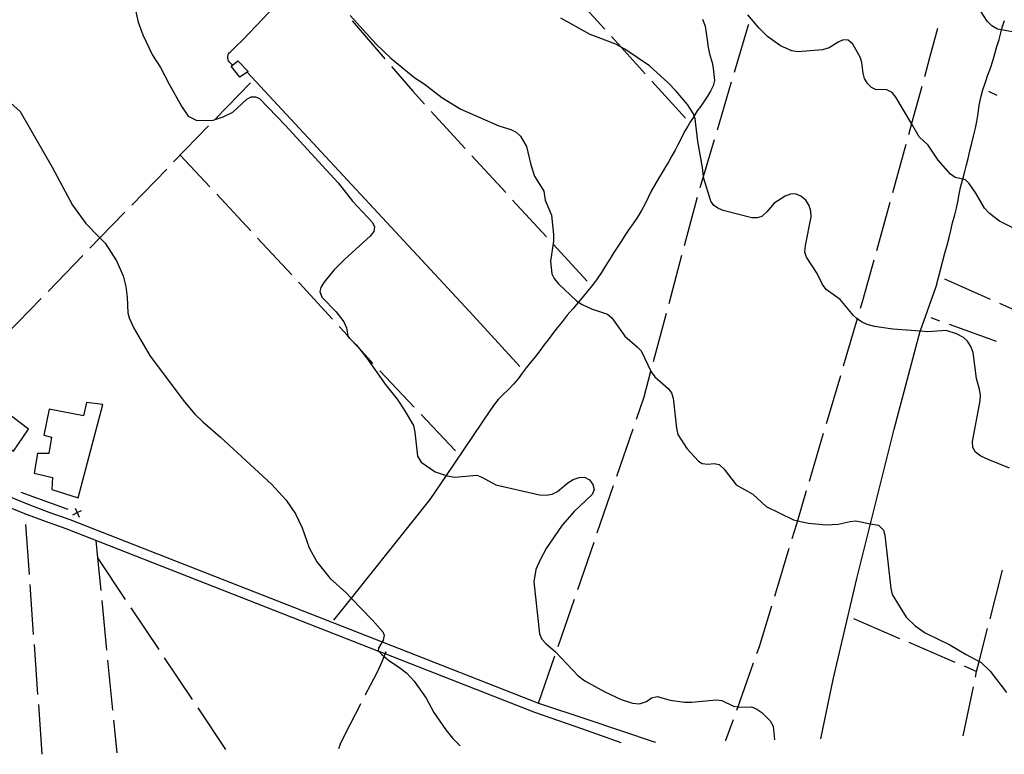
# Model space of a CAD drawing. Units: inches. Extents: x 663432 to 667152, y 4172766 to 4175150.
# Drawn here: x 663958 to 664449, y 4172775 to 4173142 of the extents above; entities that cross this region are included whole.
import ezdxf

# ---------------------------------------------------------------- set-up
doc = ezdxf.new("R2010")
doc.units = ezdxf.units.IN
doc.header["$MEASUREMENT"] = 0
doc.layers.add('Cartografia', color=7, linetype='Continuous')

# ---------------------------------------------------------------- blocks, each defined once
blk = doc.blocks.new('2')
at = {"layer": 'Cartografia', "color": 7, "linetype": 'Continuous'}
blk.add_lwpolyline([(664257.88, 4172780.7), (664257.85, 4172780.71)], dxfattribs=at)
blk = doc.blocks.new('3')
at = {"layer": 'Cartografia', "color": 7, "linetype": 'Continuous'}
blk.add_lwpolyline([(664274.81, 4172781.03), (664274.78, 4172781.05)], dxfattribs=at)

msp = doc.modelspace()

# ---------------------------------------------------------------- linework, layer by layer
at = {"layer": 'Cartografia', "color": 7, "linetype": 'Continuous'}
for points in [[(664249.55, 4173136.94), (664232.75, 4173155.46)], [(664014.4, 4173150.96), (664016.77, 4173140.39), (664019.04, 4173134.18), (664023.95, 4173124.01), (664027.93, 4173117.88), (664032.19, 4173109.46), (664038.43, 4173098.48), (664041.73, 4173093.53), (664046.09, 4173091.38), (664054.09, 4173091.45), (664059.22, 4173093.18), (664063.97, 4173095.59), (664071.01, 4173101.96), (664073.08, 4173103.13), (664075.36, 4173103.14), (664077.36, 4173102.28), (664090.24, 4173088.88), (664110.53, 4173066.76), (664116.49, 4173060.19), (664123.73, 4173051.15), (664133.63, 4173040.48), (664134.67, 4173038.22), (664134.29, 4173035.92), (664132.45, 4173033.6), (664119.85, 4173022.2), (664114.42, 4173016.57), (664109.37, 4173010.55), (664107.86, 4173007.95), (664107.47, 4173005.99), (664108.37, 4173003.11), (664115.57, 4172995.86), (664119.32, 4172990.86), (664120.76, 4172987.8), (664121.28, 4172983.77), (664121.29, 4172983.72), (664122.24, 4172982.72), (664125.49, 4172979.33), (664126.44, 4172978.13), (664130.79, 4172972.69), (664140, 4172959.79), (664145.97, 4172952.26), (664149.53, 4172946.83), (664154.07, 4172939), (664154.74, 4172935.81), (664156.05, 4172923.78), (664157.97, 4172920.77), (664164.98, 4172916.03), (664170.44, 4172914.12), (664170.99, 4172913.93), (664174.75, 4172913.25), (664185.67, 4172914.22), (664188.18, 4172913.32), (664195.16, 4172909.43), (664217.04, 4172904.44), (664220.34, 4172904.28), (664223.37, 4172904.77), (664226.05, 4172906.21), (664231.06, 4172910.42), (664233.81, 4172912.15), (664236.71, 4172913.09), (664239.45, 4172913.25), (664241.86, 4172912), (664243.65, 4172909.7), (664244.3, 4172907.05), (664243.24, 4172904.58), (664234.34, 4172896.19), (664228.35, 4172889.25), (664220.37, 4172877.62), (664217.27, 4172872.03), (664215.23, 4172867.11), (664214.24, 4172861.04), (664217.04, 4172835.11), (664218.1, 4172832.42), (664220.08, 4172830.2), (664225.05, 4172826.03), (664236.25, 4172814.17), (664239.67, 4172811.66), (664249.64, 4172806.14), (664257.73, 4172802.35), (664263.32, 4172800.44), (664266.89, 4172800.18), (664270.4, 4172801.29), (664272.9, 4172803.14), (664275.78, 4172803.85), (664282.19, 4172802.01), (664289.32, 4172800.94), (664292.99, 4172800.91), (664305.07, 4172802.09), (664307.89, 4172801.73), (664313.85, 4172799), (664315.88, 4172798.64), (664316.99, 4172798.45), (664322.7, 4172798.59), (664325.48, 4172797.51), (664327.95, 4172795.72), (664332.11, 4172791.6), (664333.5, 4172789.03), (664334.29, 4172782.24)], [(664063.76, 4173118.93), (664063.76, 4173118.93), (664062.12, 4173120.7), (664061.81, 4173121.19), (664061.58, 4173121.73), (664061.45, 4173122.3), (664061.41, 4173122.89), (664061.46, 4173123.47), (664061.61, 4173124.03), (664061.86, 4173124.56), (664062.18, 4173125.05), (664062.59, 4173125.47), (664063.06, 4173125.83), (664065.06, 4173128.02), (664068.99, 4173131.67), (664085.15, 4173148.53)], [(664122.6, 4173143.78), (664135.56, 4173129.5), (664142.79, 4173122.53), (664154.76, 4173112.67), (664159.51, 4173109.62), (664168.29, 4173102.82), (664177.81, 4173096.99), (664196.67, 4173088.69), (664202.65, 4173086.85), (664205.27, 4173085.56), (664207.56, 4173083.61), (664210.43, 4173078.34), (664212.61, 4173069.27), (664214.51, 4173063.48), (664219.07, 4173056.07), (664219.83, 4173051.66), (664222.93, 4173044.12), (664223.96, 4173034.5), (664223.9, 4173031.19), (664222.54, 4173021.11), (664223.21, 4173014.76), (664224.26, 4173012.47), (664226.4, 4173009.88), (664235.47, 4173001.4), (664236.46, 4173000.72), (664238.25, 4172999.51), (664243.01, 4172997.31), (664250.88, 4172994.6), (664253.09, 4172992.75), (664259.59, 4172983.76), (664265.8, 4172978.42), (664267.68, 4172976.34), (664272.76, 4172965.8), (664274.55, 4172963.37), (664281.26, 4172957.47), (664282.84, 4172955.37), (664283.69, 4172952.8), (664285.34, 4172937.83), (664286.04, 4172934.54), (664290.48, 4172927.59), (664296.25, 4172921.33), (664298.19, 4172920.11), (664300.91, 4172919.78), (664304.13, 4172920.13), (664306.65, 4172919.62), (664309.21, 4172917.2), (664315.11, 4172909.5), (664323.45, 4172904.85), (664330.09, 4172898.68), (664343.68, 4172891.92), (664345.66, 4172891.5), (664351.17, 4172890.34), (664360.05, 4172889.46), (664366.05, 4172889.85), (664372.07, 4172891.19), (664374.87, 4172891.42), (664382.19, 4172890.05), (664386.14, 4172889.32), (664388.58, 4172886.87), (664389.37, 4172884.29), (664392.29, 4172857.63), (664392.96, 4172854.68), (664400.01, 4172843.42), (664404.41, 4172839.09), (664409.39, 4172835.56), (664421.77, 4172829.52), (664429.82, 4172824.68), (664436.37, 4172821.31), (664437.36, 4172820.79), (664441.9, 4172816.43), (664449.95, 4172805.84)], [(664451.51, 4172917.83), (664440.77, 4172922.11), (664437.2, 4172923.82), (664434.45, 4172925.72), (664433.18, 4172928.12), (664433.08, 4172931.11), (664436.91, 4172951.37), (664436.98, 4172954.24), (664436.6, 4172957.02), (664435.05, 4172962.5), (664433.35, 4172975.57), (664432.2, 4172978.47), (664430.48, 4172981.16), (664428.5, 4172983.04), (664425.08, 4172984.82), (664419.82, 4172986.54), (664410.8, 4172985.88), (664406.93, 4172986.17), (664393.31, 4172987.18), (664384.09, 4172988.58), (664380.45, 4172989.51), (664377.92, 4172990.65), (664375.58, 4172992.21), (664375.53, 4172992.25), (664373.62, 4172993.93), (664366.97, 4173001.99), (664360.05, 4173006.92), (664358.14, 4173009.49), (664355.48, 4173015), (664350.26, 4173023.2), (664349.4, 4173025.68), (664349.65, 4173028.95), (664352.49, 4173043.21), (664352.45, 4173046.16), (664351.58, 4173048.95), (664349.81, 4173051.52), (664347.43, 4173053.54), (664344.79, 4173054.68), (664342.16, 4173054.53), (664339.49, 4173053.52), (664334.12, 4173050.09), (664330.43, 4173045.68), (664327.93, 4173043.47), (664325.56, 4173042.73), (664322.88, 4173042.74), (664308.65, 4173046.45), (664306.27, 4173047.36), (664304.01, 4173048.92), (664302.44, 4173051.09), (664298.98, 4173062.34), (664298.86, 4173063.4), (664298.37, 4173067.89), (664295.99, 4173080.83), (664294.7, 4173092.1), (664294.2, 4173093.72), (664293.89, 4173094.75), (664290.81, 4173099.39), (664285.25, 4173105.99), (664281.25, 4173110.13), (664271.8, 4173118.69), (664259.54, 4173126.89), (664257.68, 4173127.96), (664255.06, 4173129.48), (664242.24, 4173134.21), (664227.64, 4173142.43)], [(664459.15, 4173034.78), (664446.56, 4173041.14), (664441.49, 4173044.84), (664439.03, 4173047.57), (664434.73, 4173055.08), (664431.43, 4173059.84), (664429.49, 4173061.73), (664428.14, 4173062.05), (664424.4, 4173062.92), (664422.02, 4173064.62), (664415.86, 4173071.56), (664410.87, 4173079.1), (664406.41, 4173083.25), (664402.58, 4173089.77), (664394.82, 4173103), (664392.91, 4173105.41), (664390.34, 4173106.74), (664384.59, 4173106.9), (664382.59, 4173107.85), (664380.62, 4173109.83), (664379.2, 4173112.32), (664378.42, 4173114.99), (664377.78, 4173120.32), (664376.97, 4173122.96), (664373.26, 4173129.42), (664370.93, 4173131.44), (664368.45, 4173131.62), (664365.99, 4173130.52), (664361.54, 4173127.7), (664358.21, 4173126.68), (664345.85, 4173125.68), (664342.97, 4173126.19), (664337.16, 4173128.66), (664330.77, 4173133.26), (664326.58, 4173137.5), (664320.94, 4173144.18)], [(664456.3, 4173135), (664447.58, 4173136.61), (664445.46, 4173136.99), (664442.65, 4173138.57), (664440.34, 4173140.9), (664437.07, 4173146.14)], [(664298.39, 4173141.94), (664299.57, 4173138.49), (664300.22, 4173134.95), (664300.58, 4173131.63), (664301.08, 4173127.77), (664301.95, 4173123.9), (664303.06, 4173120.33), (664303.68, 4173117.42), (664304.03, 4173114.27), (664304.24, 4173111.37), (664303.62, 4173108.58), (664302.39, 4173105.97), (664300.83, 4173103.46), (664299.17, 4173100.99), (664297.42, 4173098.54), (664295.73, 4173096.1), (664294.2, 4173093.72), (664294.08, 4173093.54), (664292.41, 4173090.92), (664290.92, 4173088.46), (664289.21, 4173085.47), (664287.64, 4173082.34), (664286.07, 4173079.23), (664284.64, 4173076.61), (664283.04, 4173073.76), (664281.45, 4173070.96), (664279.86, 4173068.17), (664278.23, 4173065.33), (664276.44, 4173062.36), (664274.51, 4173059.23), (664272.77, 4173056.11), (664271.24, 4173052.97), (664269.66, 4173049.67), (664267.85, 4173046.37), (664265.82, 4173043.15), (664263.69, 4173039.99), (664261.59, 4173036.86), (664259.58, 4173033.9), (664257.66, 4173030.95), (664255.76, 4173027.92), (664253.78, 4173024.95), (664252.01, 4173022.2), (664249.93, 4173018.87), (664247.86, 4173015.5), (664245.68, 4173012.22), (664243.4, 4173009.09), (664241.01, 4173006.07), (664238.84, 4173003.47), (664236.46, 4173000.72), (664236.26, 4173000.49), (664233.56, 4172997.37), (664230.85, 4172994.08), (664228.24, 4172990.91), (664225.75, 4172987.86), (664223.51, 4172984.79), (664221.38, 4172981.88), (664219.23, 4172979.13), (664217.08, 4172976.31), (664214.81, 4172973.43), (664212.54, 4172970.6), (664210.42, 4172967.87), (664208.4, 4172965.17), (664206.32, 4172962.43), (664203.99, 4172959.75), (664201.5, 4172957.08), (664198.82, 4172954.52), (664196.43, 4172952.04), (664194.52, 4172949.77), (664192.53, 4172946.92), (664170.44, 4172914.12), (664162.34, 4172902.1), (664123.05, 4172852.92), (664114.27, 4172841.94)], [(664123.57, 4173141.08), (664139.85, 4173122.11)], [(664314.26, 4173115.41), (664321.26, 4173139.05), (664321.36, 4173139.38)], [(664357.34, 4172782.7), (664363.47, 4172812.34), (664375.35, 4172862.7), (664382.19, 4172890.05), (664393.99, 4172937.27), (664406.93, 4172986.17), (664407.03, 4172986.56), (664414.99, 4173008.45), (664418.18, 4173021.29), (664419.26, 4173025.19), (664420.37, 4173029.1), (664421.39, 4173033.02), (664422.18, 4173036.47), (664423.14, 4173040.26), (664424.14, 4173044.18), (664425.01, 4173047.52), (664425.74, 4173050.8), (664426.42, 4173054.53), (664427.07, 4173057.86), (664428.01, 4173061.57), (664428.14, 4173062.05), (664429.01, 4173065.18), (664429.86, 4173068.48), (664430.83, 4173072.31), (664431.78, 4173076.13), (664432.75, 4173080.04), (664433.58, 4173083.51), (664434.48, 4173087.46), (664435.17, 4173090.9), (664435.82, 4173094.9), (664436.41, 4173098.96), (664437.23, 4173102.83), (664438.26, 4173106.73), (664439.46, 4173110.51), (664440.75, 4173114.18), (664441.94, 4173117.49), (664443.18, 4173121.09), (664444.22, 4173124.65), (664445.26, 4173128.23), (664446.32, 4173131.87), (664447.18, 4173135.05), (664447.58, 4173136.61), (664448, 4173138.22), (664448.94, 4173141.25)], [(664415.49, 4173137.27), (664411.64, 4173122.64), (664409.01, 4173113.13)], [(664269.7, 4173114.72), (664257.68, 4173127.96), (664252.9, 4173133.23)], [(664066.39, 4173121.13), (664071.64, 4173115.82), (664071.05, 4173115.41), (664067.47, 4173112.91), (664063.17, 4173118.44), (664063.76, 4173118.93), (664066.39, 4173121.13)], [(664143.11, 4173118.32), (664153.74, 4173105.94), (664159.61, 4173099.54)], [(664207.21, 4172968.58), (664182.09, 4172995.96), (664071.05, 4173115.41), (664071.05, 4173115.41)], [(664055.34, 4173092.2), (664072.74, 4173110.15)], [(664289.86, 4173092.5), (664273.06, 4173111.01)], [(664305.74, 4173086.65), (664312.84, 4173110.62)], [(664407.69, 4173108.3), (664402.58, 4173089.77), (664401.05, 4173084.2)], [(663948.54, 4173104.17), (663957.91, 4173095.79), (663973.85, 4173067.98), (663983.92, 4173049.06), (663990.6, 4173039.89), (663997.67, 4173032.72), (664000.29, 4173030.07), (664005.87, 4173021.27), (664009.21, 4173013.73), (664010.61, 4173008.55), (664011.32, 4173003.16), (664011.67, 4172995.36), (664012.32, 4172992.77), (664014.51, 4172987.71), (664022.69, 4172973.76), (664039.83, 4172950.88), (664045.06, 4172944.67), (664048.93, 4172940.84), (664057.88, 4172933.31), (664083.25, 4172909.78), (664090.61, 4172901.82), (664095.24, 4172895.01), (664098.58, 4172887.96), (664102.07, 4172878.03), (664105.91, 4172871), (664112.57, 4172862.62), (664120.41, 4172855.66), (664123.05, 4172852.92), (664133.58, 4172842.01), (664138.8, 4172836), (664139.43, 4172834.42), (664138.97, 4172831.91), (664138.45, 4172831.03), (664136.65, 4172827.96), (664136.57, 4172826.66), (664136.92, 4172826.26), (664138.31, 4172824.69), (664139.46, 4172823.72), (664142.28, 4172821.36), (664146.63, 4172818.64), (664150.8, 4172815.42), (664154.47, 4172811.49), (664160.44, 4172802.9), (664164.28, 4172795.87), (664170.25, 4172787.18), (664173.53, 4172782.94), (664177.35, 4172779.1)], [(664445.35, 4173103.89), (664441.14, 4173105.89)], [(664162.99, 4173095.86), (664179.9, 4173077.44)], [(664034.45, 4173070.66), (664051.86, 4173088.61)], [(664297.23, 4173057.88), (664298.86, 4173063.4), (664304.32, 4173081.85)], [(664399.72, 4173079.38), (664393.08, 4173055.28)], [(664052.52, 4173058.21), (664037.78, 4173074.09)], [(664183.28, 4173073.76), (664200.19, 4173055.35)], [(664013.57, 4173049.13), (664030.97, 4173067.07)], [(664072.94, 4173036.22), (664055.92, 4173054.54)], [(664203.57, 4173051.66), (664220.48, 4173033.25)], [(664289.35, 4173028.93), (664295.67, 4173052.61), (664295.81, 4173053.09)], [(664391.75, 4173050.46), (664385.11, 4173026.36)], [(663992.69, 4173027.59), (663997.67, 4173032.72), (664010.09, 4173045.54)], [(664093.35, 4173014.24), (664076.34, 4173032.56)], [(664223.86, 4173029.57), (664240.77, 4173011.15)], [(663971.8, 4173006.05), (663989.21, 4173024)], [(664281.62, 4172999.95), (664288.06, 4173024.1)], [(664383.78, 4173021.54), (664378.19, 4173001.24), (664377.07, 4172997.47)], [(664113.63, 4172992.13), (664097.02, 4173010.3), (664096.75, 4173010.58)], [(664419.02, 4173012.24), (664441.87, 4173002.1)], [(663950.92, 4172984.51), (663968.32, 4173002.46)], [(664446.44, 4173000.08), (664469.29, 4172989.94)], [(664273.89, 4172970.96), (664280.33, 4172995.12)], [(664375.65, 4172992.67), (664375.53, 4172992.25), (664368.54, 4172968.7)], [(664416.82, 4172991.19), (664412.47, 4172992.76)], [(664133.9, 4172970.02), (664132.82, 4172971.17), (664126.44, 4172978.13), (664122.24, 4172982.72), (664121.28, 4172983.77), (664117.01, 4172988.44)], [(664445.06, 4172981.07), (664421.53, 4172989.51)], [(664154.48, 4172948.19), (664137.33, 4172966.38)], [(664265.36, 4172942.22), (664269.18, 4172953.31), (664272.6, 4172966.13)], [(664367.12, 4172963.91), (664360.02, 4172939.94)], [(663946.52, 4172948.89), (663943.2, 4172944.32), (663934.11, 4172948.65), (663931.03, 4172942.29), (663954.46, 4172926.23), (663962.05, 4172937.28), (663946.52, 4172948.89)], [(663986.82, 4172902.93), (663999.14, 4172949.5), (663991.01, 4172950.54), (663989.54, 4172943.91), (663972.26, 4172947.28), (663969.71, 4172934.32), (663973.43, 4172933.19), (663972.09, 4172925.16), (663966.49, 4172925.06), (663964.87, 4172915.22), (663974.02, 4172913.09), (663973.63, 4172907.08), (663986.82, 4172902.93)], [(664175.07, 4172926.37), (664157.91, 4172944.55)], [(664255.59, 4172913.85), (664263.73, 4172937.49)], [(664358.6, 4172935.15), (664351.49, 4172911.18)], [(664245.83, 4172885.48), (664253.97, 4172909.12)], [(664350.07, 4172906.38), (664345.66, 4172891.5), (664345.14, 4172889.74), (664342.91, 4172882.43)], [(663952.05, 4172903.8), (663962.11, 4172899.69), (663972.24, 4172895.8), (663982.57, 4172892.09), (664138.45, 4172831.03), (664138.45, 4172831.03), (664216.49, 4172800.47), (664216.56, 4172800.44), (664240.16, 4172792.58), (664274.76, 4172781.05)], [(663981.85, 4172897.2), (663958.32, 4172905.65)], [(664257.82, 4172780.71), (664238.65, 4172787.43), (664214.67, 4172795.82), (664139.98, 4172825.06), (664136.92, 4172826.26), (664136.9, 4172826.27), (663980.82, 4172887.41), (663970.5, 4172891.12), (663960.27, 4172895.05), (663950.12, 4172899.19)], [(663984.08, 4172894.54), (663986.31, 4172895.59), (663986.32, 4172895.6), (663988.55, 4172896.65)], [(663985.26, 4172897.83), (663986.31, 4172895.6), (663986.31, 4172895.59), (663987.37, 4172893.36)], [(663960.3, 4172894.62), (663960.27, 4172895.05)], [(663986.56, 4172895.52), (663986.32, 4172895.6), (663986.31, 4172895.6), (663986.08, 4172895.68)], [(663962.45, 4172864.69), (663960.65, 4172889.63)], [(663995.61, 4172881.61), (663996.46, 4172872.93), (663998.06, 4172856.73)], [(664236.06, 4172857.12), (664244.2, 4172880.76)], [(664341.46, 4172877.65), (664334.19, 4172853.73)], [(663996.46, 4172872.94), (663996.46, 4172872.93), (664010.34, 4172852.15)], [(664441.8, 4172842.59), (664447.99, 4172866.81)], [(663964.6, 4172834.77), (663962.8, 4172859.71)], [(664226.3, 4172828.75), (664234.44, 4172852.39)], [(663998.55, 4172851.75), (664001, 4172826.87)], [(664013.12, 4172847.99), (664027.01, 4172827.2)], [(664332.73, 4172848.94), (664326.54, 4172828.57), (664325.29, 4172825.08)], [(664373.7, 4172842.67), (664396.67, 4172832.81)], [(664434.51, 4172813.49), (664435.1, 4172816.33), (664436.37, 4172821.31), (664440.57, 4172837.74)], [(663966.75, 4172804.85), (663964.95, 4172829.78)], [(664401.27, 4172830.84), (664424.24, 4172820.98)], [(664029.79, 4172823.05), (664043.68, 4172802.26)], [(664130.07, 4172804.79), (664130.09, 4172804.82), (664132.7, 4172809.47), (664136.27, 4172816.44), (664138.48, 4172821.19), (664139.46, 4172823.72), (664139.98, 4172825.06), (664140.39, 4172826.13), (664140.08, 4172825.03)], [(664216.54, 4172800.39), (664216.56, 4172800.44), (664224.67, 4172824.02)], [(664001.49, 4172821.89), (664003.94, 4172797.01)], [(664323.62, 4172820.37), (664315.88, 4172798.64), (664315.23, 4172796.82)], [(664428.84, 4172819.01), (664435.1, 4172816.33)], [(664428.43, 4172784.12), (664433.49, 4172808.6)], [(663968.9, 4172774.93), (663967.1, 4172799.86)], [(664116.83, 4172777.89), (664117.76, 4172780.07), (664120.26, 4172785.32), (664125.17, 4172794.92), (664126.33, 4172797.14), (664127.87, 4172800.31)], [(664046.46, 4172798.1), (664060.35, 4172777.32)], [(664004.43, 4172792.04), (664006.05, 4172775.68)], [(664313.55, 4172792.11), (664309.86, 4172781.75)], [(664428.42, 4172784.11), (664428.43, 4172784.12)], [(664177.36, 4172779.08), (664177.35, 4172779.1)], [(664309.86, 4172781.75), (664309.85, 4172781.73)], [(664334.29, 4172782.22), (664334.29, 4172782.24)], [(664357.34, 4172782.68), (664357.34, 4172782.7)], [(663968.9, 4172774.92), (663968.9, 4172774.93)], [(664006.05, 4172775.68), (664006.05, 4172775.66)], [(664060.72, 4172776.77), (664060.73, 4172776.75)]]:
    msp.add_lwpolyline(points, dxfattribs=at)

# ---------------------------------------------------------------- block references
at = {"layer": 'Cartografia'}
for name in ['2', '3']:
    msp.add_blockref(name, (0, 0), dxfattribs=at)

doc.saveas('drawing.dxf')
